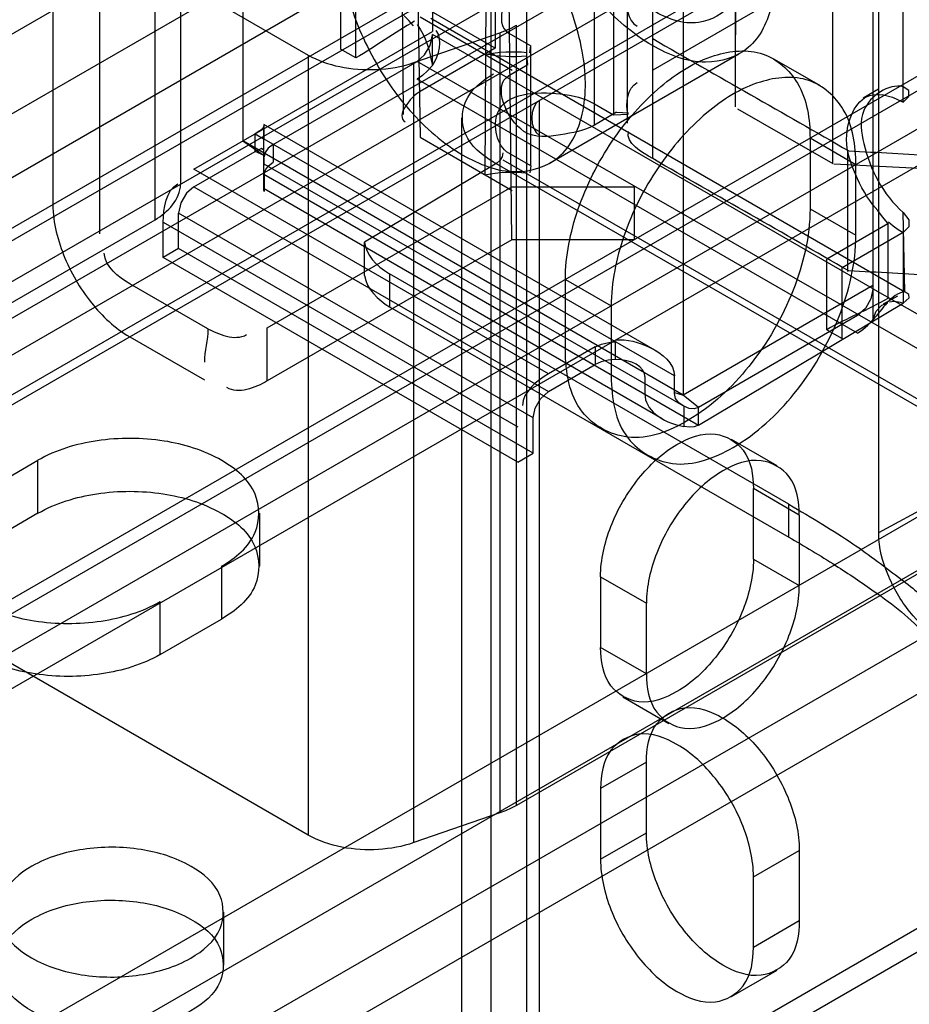
# Model space of a CAD drawing. Units: millimetres. Extents: x 401 to 1530, y 208 to 2489.
# Drawn here: x 1459 to 1479, y 2025 to 2048 of the extents above; entities that cross this region are included whole.
import ezdxf

# ---------------------------------------------------------------- set-up
doc = ezdxf.new("R2010")
doc.units = ezdxf.units.MM
doc.header["$LTSCALE"] = 175.346735
doc.layers.get('0').update_dxf_attribs({"linetype": 'CONTINUOUS'})

msp = doc.modelspace()

# ---------------------------------------------------------------- linework, layer by layer
at = {"color": 7, "linetype": 'CONTINUOUS'}
for p, q in [((1502.675, 2073.04), (1130.814, 1858.348)), ((1460.466, 2072.675), (1460.474, 2042.886)), ((1459.405, 2072.063), (1459.398, 2043.636)), ((1461.763, 2043.214), (1461.763, 2071.519)), ((1477.431, 2044.51), (1477.437, 2071.538)), ((1523.681, 2070.879), (1113.208, 1833.894)), ((1462.348, 2070.702), (1462.348, 2044.03)), ((1115.612, 1845.142), (1498.65, 2066.226)), ((1116.674, 1844.401), (1500.7, 2066.184)), ((1500.771, 2064.511), (1117.379, 1843.242)), ((1475.174, 2063.881), (1475.174, 2045.837)), ((1494.23, 2063.388), (1123.501, 1849.337)), ((1117.379, 1842.017), (1500.418, 2063.164)), ((1124.251, 1848.038), (1493.629, 2061.244)), ((1483.926, 2060.372), (1127.287, 1854.468)), ((1128.321, 1853.596), (1484.959, 2059.5)), ((1468.173, 2059.325), (1468.173, 2047.567)), ((1136.471, 1848.55), (1499.357, 2058.061)), ((1136.971, 1848.5), (1499.15, 2057.603)), ((1463.789, 2056.794), (1463.789, 2045.036)), ((1137.721, 1847.201), (1499.9, 2056.304)), ((1131.618, 1850.471), (1486.66, 2055.453)), ((1453.014, 2054.116), (1465.302, 2047.022)), ((1478.356, 2053.514), (1478.356, 2041.621)), ((1473.972, 2050.915), (1473.972, 2039.158)), ((1469.413, 2050.08), (1469.388, 2044.254)), ((1469.625, 2049.958), (1469.625, 2047.182)), ((1467.508, 2045.649), (1467.466, 2049.609)), ((1470.354, 483.468), (1470.354, 2049.781)), ((1478.497, 2035.939), (1478.497, 2049.726)), ((1467.82, 2049.433), (1467.887, 2045.121)), ((1473.269, 2044.626), (1473.269, 2049.449)), ((1470.012, 2042.751), (1469.941, 2049.324)), ((1477.784, 2049.279), (1473.269, 2046.672)), ((1466.052, 2048.792), (1466.052, 2047.159)), ((1469.625, 2047.182), (1466.749, 2048.842)), ((1469.531, 484.497), (1469.531, 2048.752)), ((1471.921, 2045.404), (1471.921, 2048.67)), ((1479.063, 2045.935), (1479.063, 2048.849)), ((1466.405, 2046.955), (1466.405, 2048.588)), ((1472.683, 2045.443), (1472.683, 2048.632)), ((1472.364, 2048.415), (1472.364, 2045.638)), ((1470.017, 2046.667), (1467.887, 2047.897)), ((1468.135, 2047.875), (1479.099, 2041.545)), ((1462.658, 2044.383), (1468.173, 2047.567)), ((1467.745, 2046.848), (1469.73, 2047.536)), ((1469.73, 2047.536), (1469.73, 2029.491)), ((1469.941, 2047.527), (1470.453, 2047.232)), ((1470.115, 2029.665), (1470.115, 2047.71)), ((1468.173, 2046.779), (1468.173, 2047.499)), ((1478.355, 2041.621), (1468.173, 2047.499)), ((1466.405, 2046.955), (1466.052, 2047.159)), ((1469.625, 2047.182), (1467.887, 2046.178)), ((1470.423, 2047.071), (1470.453, 2047.232)), ((1470.453, 2044.456), (1470.453, 2047.232)), ((1464.491, 2044.951), (1467.82, 2046.873)), ((1465.302, 2047.022), (1465.302, 2028.977)), ((1467.745, 2028.804), (1467.745, 2046.848)), ((1495.468, 2030.993), (1467.82, 2046.873)), ((1470.384, 2046.803), (1470.356, 2047)), ((1475.264, 2047.043), (1470.88, 2044.512)), ((1476.078, 2046.93), (1477.139, 2046.317)), ((1469.941, 2046.547), (1470.384, 2046.803)), ((1478.002, 2040.586), (1467.82, 2046.465)), ((1478.491, 2046.23), (1478.138, 2046.026)), ((1470.648, 487.273), (1470.648, 2045.976)), ((1471.921, 2045.894), (1472.364, 2045.638)), ((1472.433, 2045.7), (1471.921, 2045.404)), ((1472.433, 2045.7), (1472.707, 2045.683)), ((1475.232, 2045.779), (1477.431, 2044.51)), ((1468.855, 487.681), (1468.855, 2045.568)), ((1472.364, 2045.638), (1472.7, 2045.655)), ((1464.278, 2043.903), (1464.277, 2045.377)), ((1473.372, 2040.168), (1464.279, 2045.418)), ((1473.972, 2039.158), (1463.789, 2045.036)), ((1463.789, 2045.036), (1464.281, 2044.698)), ((1464.072, 2044.791), (1464.072, 2045.2)), ((1464.072, 2045.2), (1464.281, 2045.079)), ((1473.772, 2039.599), (1464.281, 2045.079)), ((1467.887, 2045.121), (1470.017, 2043.891)), ((1476.906, 2045.098), (1476.906, 2043.465)), ((1477.967, 2044.486), (1476.906, 2045.098)), ((1462.658, 2043.975), (1464.072, 2044.791)), ((1464.286, 2044.696), (1464.072, 2044.791)), ((1464.491, 2044.951), (1464.491, 2044.543)), ((1477.784, 2042.019), (1477.784, 2044.796)), ((1469.805, 2044.602), (1484.507, 2036.114)), ((1470.453, 2044.456), (1469.941, 2044.751)), ((1470.86, 2039.648), (1462.658, 2044.383)), ((1473.972, 2038.907), (1464.283, 2044.501)), ((1469.666, 2044.519), (1466.605, 2042.69)), ((1485.851, 2035.158), (1469.588, 2044.547)), ((1470.453, 2044.456), (1470.423, 2044.295)), ((1477.459, 2044.505), (1482.551, 2044.248)), ((1477.967, 2042.853), (1477.967, 2044.486)), ((1464.277, 2044.265), (1474.325, 2038.464)), ((1462.658, 2043.975), (1470.86, 2039.239)), ((1473.489, 2038.608), (1464.28, 2043.925)), ((1464.355, 2040.71), (1470.012, 2043.976)), ((1470.012, 2043.976), (1472.84, 2043.976)), ((1472.84, 2043.976), (1472.84, 2042.751)), ((1476.906, 2043.465), (1477.967, 2042.853)), ((1454.206, 2038.851), (1461.763, 2043.214)), ((1462.304, 2042.546), (1462.304, 2043.363)), ((1470.507, 2038.627), (1462.304, 2043.363)), ((1479.098, 2041.544), (1479.063, 2043.378)), ((1461.951, 2042.342), (1461.951, 2043.158)), ((1461.951, 2043.158), (1470.153, 2038.423)), ((1478.709, 2043.118), (1477.295, 2042.301)), ((1478.709, 2043.132), (1478.709, 2041.393)), ((1470.012, 2042.751), (1464.355, 2039.485)), ((1472.84, 2042.751), (1470.012, 2042.751)), ((1479.063, 2042.914), (1477.649, 2042.097)), ((1479.063, 2042.914), (1479.063, 2041.281)), ((1462.304, 2042.546), (1461.951, 2042.342)), ((1470.507, 2037.81), (1462.304, 2042.546)), ((1466.605, 2041.921), (1466.605, 2042.69)), ((1470.153, 2037.606), (1461.951, 2042.342)), ((1477.295, 2040.668), (1477.295, 2042.301)), ((1477.649, 2040.464), (1477.649, 2042.097)), ((1467.184, 2041.962), (1467.184, 2041.199)), ((1476.415, 2036.632), (1467.184, 2041.962)), ((1471.25, 2040.2), (1471.25, 2041.833)), ((1471.25, 2041.833), (1472.31, 2041.22)), ((1462.977, 2040.689), (1461.173, 2041.73)), ((1478.356, 2041.689), (1473.972, 2039.158)), ((1478.355, 2041.621), (1486.417, 2037.035)), ((1478.356, 2041.621), (1478.356, 2040.9)), ((1478.93, 2041.447), (1478.6, 2041.256)), ((1467.184, 2041.199), (1476.415, 2035.87)), ((1472.31, 2041.22), (1472.31, 2039.587)), ((1474.325, 2038.464), (1479.063, 2041.281)), ((1478.002, 2040.995), (1474.325, 2038.872)), ((1464.355, 2039.485), (1464.355, 2040.71)), ((1461.173, 2040.505), (1462.905, 2039.506)), ((1477.295, 2040.668), (1477.649, 2040.464)), ((1471.937, 2040.269), (1470.86, 2039.648)), ((1471.937, 2040.269), (1471.937, 2039.861)), ((1472.407, 2039.979), (1472.407, 2040.388)), ((1470.86, 2039.239), (1471.937, 2039.861)), ((1473.09, 2039.585), (1473.09, 2039.177)), ((1473.772, 2039.191), (1473.772, 2039.599)), ((1478.497, 2035.981), (1484.72, 2039.323)), ((1473.772, 2039.218), (1473.972, 2039.158)), ((1474.325, 2038.872), (1473.972, 2039.158)), ((1473.99, 2038.897), (1473.99, 2038.428)), ((1474.325, 2038.464), (1474.325, 2038.872)), ((1483.624, 2038.779), (1126.041, 1832.33)), ((1470.507, 2037.81), (1470.507, 2038.627)), ((1475.08, 2038.139), (1476.141, 2037.526)), ((1127.102, 1831.717), (1484.233, 2037.897)), ((1484.296, 2037.852), (1470.115, 2029.665)), ((1470.153, 2037.606), (1470.507, 2037.81)), ((1457.638, 2036.831), (1459.052, 2037.648)), ((1459.052, 2036.423), (1459.052, 2037.648)), ((1485.392, 2036.942), (1127.809, 1830.493)), ((1475.598, 2035.361), (1475.598, 2036.994)), ((1476.659, 2036.382), (1475.598, 2036.994)), ((1476.415, 2035.87), (1476.415, 2036.632)), ((1459.052, 2036.423), (1457.638, 2035.607)), ((1464.173, 2036.423), (1464.173, 2035.198)), ((1476.659, 2036.382), (1476.659, 2034.749)), ((1465.302, 2028.977), (1453.014, 2036.071)), ((1127.818, 1829.263), (1485.4, 2035.712)), ((1475.598, 2035.361), (1476.659, 2034.749)), ((1136.131, 1828.645), (1493.713, 2035.094)), ((1463.295, 2035.198), (1463.295, 2033.974)), ((1472.063, 2034.953), (1472.063, 2033.32)), ((1472.063, 2034.953), (1473.123, 2034.341)), ((1135.8, 1827.912), (1493.382, 2034.362)), ((1461.88, 2033.157), (1461.88, 2034.382)), ((1473.123, 2032.708), (1473.123, 2034.341)), ((1461.88, 2033.157), (1463.295, 2033.974)), ((1473.123, 2032.708), (1472.063, 2033.32)), ((1472.58, 2032.176), (1473.641, 2031.563)), ((1473.123, 2030.667), (1472.063, 2030.054)), ((1473.123, 2029.034), (1473.123, 2030.667)), ((1472.063, 2030.054), (1472.063, 2028.421)), ((1469.73, 2029.491), (1467.745, 2028.804)), ((1472.063, 2028.421), (1473.123, 2029.034)), ((1475.598, 2028.013), (1476.659, 2028.625)), ((1476.659, 2028.625), (1476.659, 2026.992)), ((1475.598, 2026.38), (1475.598, 2028.013)), ((1463.349, 2025.972), (1463.349, 2027.197)), ((1476.659, 2026.992), (1475.598, 2026.38)), ((1476.141, 2025.848), (1475.08, 2025.235))]:
    msp.add_line(p, q, dxfattribs=at)
for points in [[(1467.734, 2047.701), (1467.631, 2047.82), (1467.552, 2047.899), (1467.466, 2047.976)], [(1469.73, 2047.536), (1469.867, 2047.588), (1469.995, 2047.646), (1470.115, 2047.71)], [(1467.82, 2046.873), (1467.992, 2047.025), (1468.121, 2047.241), (1468.173, 2047.486)], [(1468.173, 2046.779), (1468.062, 2046.654), (1467.942, 2046.548), (1467.82, 2046.465)], [(1479.063, 2045.935), (1479.193, 2046.064), (1479.192, 2046.201), (1479.063, 2046.287)], [(1478.356, 2046.103), (1478.577, 2046.107), (1478.815, 2046.05), (1479.063, 2045.935)], [(1464.277, 2045.377), (1464.251, 2045.327), (1464.18, 2045.267), (1464.072, 2045.2)], [(1464.277, 2044.7), (1464.272, 2044.824), (1464.221, 2044.859), (1464.072, 2044.791)], [(1464.491, 2044.951), (1464.379, 2044.868), (1464.309, 2044.77), (1464.286, 2044.668)], [(1464.282, 2044.49), (1464.283, 2044.472), (1464.286, 2044.649)], [(1469.805, 2044.763), (1469.786, 2044.67), (1469.736, 2044.583), (1469.666, 2044.519)], [(1464.286, 2044.26), (1464.31, 2044.364), (1464.38, 2044.46), (1464.491, 2044.543)], [(1464.286, 2044.26), (1464.28, 2043.869), (1464.278, 2043.903)], [(1462.658, 2043.975), (1462.485, 2043.824), (1462.357, 2043.607), (1462.304, 2043.363)], [(1478.709, 2043.132), (1478.586, 2043.276), (1478.471, 2043.423), (1478.356, 2043.561)], [(1479.063, 2043.378), (1479.192, 2043.208), (1479.193, 2043.046), (1479.063, 2042.914)], [(1478.718, 2043.166), (1478.832, 2043.071), (1478.947, 2042.986), (1479.063, 2042.914)], [(1478.356, 2041.607), (1478.311, 2041.382), (1478.188, 2041.163), (1478.002, 2040.995)], [(1479.063, 2041.281), (1479.196, 2041.404), (1479.193, 2041.487), (1479.098, 2041.544)], [(1478.356, 2040.9), (1478.439, 2041.099), (1478.571, 2041.238), (1478.709, 2041.294)], [(1479.063, 2041.281), (1478.952, 2041.308), (1478.845, 2041.318), (1478.745, 2041.309)], [(1478.002, 2040.586), (1478.125, 2040.67), (1478.244, 2040.775), (1478.356, 2040.9)], [(1471.937, 2040.269), (1472.082, 2040.334), (1472.251, 2040.374), (1472.41, 2040.386)], [(1472.407, 2039.979), (1472.235, 2039.963), (1472.075, 2039.923), (1471.937, 2039.861)], [(1470.507, 2038.627), (1470.552, 2038.852), (1470.675, 2039.071), (1470.86, 2039.239)], [(1473.99, 2038.897), (1473.872, 2038.977), (1473.798, 2039.075), (1473.772, 2039.191)], [(1474.325, 2038.872), (1474.226, 2038.84), (1474.111, 2038.849), (1473.99, 2038.897)], [(1474.325, 2038.464), (1474.23, 2038.426), (1474.116, 2038.415), (1473.99, 2038.428)], [(1470.115, 2029.665), (1469.995, 2029.601), (1469.867, 2029.543), (1469.73, 2029.491)]]:
    msp.add_lwpolyline(points, dxfattribs=at)
for centre, major_axis, ratio, start_param, end_param in [((1464.273, 2044.267), (0.006, 1.151), 0.00523, -0.788394, 0.268046), ((1468.598, 2042.807), (2, 0.031), 0.587329, -3.068053, -2.365227), ((1472.407, 2039.571), (0.682, 0.022), 0.597803, -0.019405, 1.551391), ((1474.454, 2039.205), (1.365, 0.044), 0.597803, 3.122187, 4.34547)]:
    msp.add_ellipse(centre, major_axis=major_axis, ratio=ratio, start_param=start_param, end_param=end_param, dxfattribs=at)
for points, knots in [([(1473.264, 2047.241), (1472.802, 2047.508), (1471.941, 2048.269), (1470.997, 2049.696), (1470.449, 2051.271), (1470.376, 2052.725), (1470.92, 2053.919), (1472.135, 2054.298), (1472.893, 2053.987), (1473.264, 2053.773)], [0, 0, 0, 0, 0.160262, 0.337443, 0.508779, 0.654056, 0.767437, 0.871444, 1, 1, 1, 1]), ([(1473.264, 2053.773), (1473.727, 2053.506), (1474.587, 2052.745), (1475.532, 2051.318), (1476.08, 2049.742), (1476.153, 2048.289), (1475.609, 2047.095), (1474.394, 2046.716), (1473.636, 2047.027), (1473.264, 2047.241)], [0, 0, 0, 0, 0.160262, 0.337443, 0.508779, 0.654056, 0.767437, 0.871444, 1, 1, 1, 1]), ([(1468.88, 2051.242), (1468.509, 2051.456), (1467.751, 2051.767), (1466.536, 2051.388), (1465.992, 2050.194), (1466.064, 2048.74), (1466.613, 2047.165), (1467.557, 2045.738), (1468.418, 2044.977), (1468.88, 2044.71)], [0, 0, 0, 0, 0.128556, 0.232563, 0.345944, 0.491221, 0.662557, 0.839738, 1, 1, 1, 1]), ([(1475.386, 2049.282), (1475.386, 2048.914), (1475.277, 2048.185), (1474.264, 2047.61), (1473.121, 2048.046), (1472.131, 2048.974), (1471.381, 2050.258), (1471.143, 2051.252), (1471.143, 2051.732)], [0, 0, 0, 0, 0.147786, 0.26625, 0.412233, 0.600618, 0.807644, 1, 1, 1, 1]), ([(1468.88, 2044.71), (1469.252, 2044.495), (1470.01, 2044.185), (1471.225, 2044.564), (1471.769, 2045.758), (1471.696, 2047.211), (1471.148, 2048.787), (1470.203, 2050.214), (1469.343, 2050.975), (1468.88, 2051.242)], [0, 0, 0, 0, 0.128556, 0.232563, 0.345944, 0.491221, 0.662557, 0.839738, 1, 1, 1, 1]), ([(1471.921, 2048.67), (1471.685, 2048.807), (1471.132, 2048.903), (1470.087, 2049.057), (1469.555, 2047.75), (1469.941, 2047.527)], [0, 0, 0, 0, 0.272079, 0.554848, 1, 1, 1, 1]), ([(1471.25, 2041.833), (1471.25, 2042.378), (1471.485, 2043.515), (1472.258, 2045.046), (1473.343, 2046.294), (1474.551, 2047.07), (1475.84, 2047.205), (1476.793, 2046.356), (1476.906, 2045.534), (1476.906, 2045.098)], [0, 0, 0, 0, 0.163547, 0.340851, 0.510007, 0.653078, 0.76552, 0.869344, 1, 1, 1, 1]), ([(1465.302, 2047.022), (1465.526, 2046.893), (1466.047, 2046.715), (1466.886, 2046.653), (1467.465, 2046.751), (1467.745, 2046.848)], [0, 0, 0, 0, 0.309151, 0.645641, 1, 1, 1, 1]), ([(1469.588, 2044.547), (1469.323, 2044.7), (1468.844, 2045.081), (1468.844, 2046.054), (1469.323, 2046.435), (1469.588, 2046.588)], [0, 0, 0, 0, 0.356073, 0.643817, 1, 1, 1, 1]), ([(1471.921, 2045.404), (1471.685, 2045.268), (1471.132, 2045.172), (1470.087, 2045.018), (1469.555, 2046.325), (1469.941, 2046.547)], [0, 0, 0, 0, 0.272078, 0.554848, 1, 1, 1, 1]), ([(1477.967, 2044.486), (1477.967, 2044.922), (1477.854, 2045.743), (1476.901, 2046.593), (1475.612, 2046.458), (1474.403, 2045.681), (1473.318, 2044.434), (1472.546, 2042.902), (1472.31, 2041.766), (1472.31, 2041.22)], [0, 0, 0, 0, 0.130656, 0.23448, 0.346922, 0.489993, 0.659149, 0.836453, 1, 1, 1, 1]), ([(1469.941, 2044.751), (1469.66, 2044.914), (1469.417, 2046.135), (1470.967, 2046.198), (1471.683, 2046.032), (1471.921, 2045.894)], [0, 0, 0, 0, 0.295006, 0.750642, 1, 1, 1, 1]), ([(1479.063, 2046.287), (1478.72, 2046.373), (1477.989, 2045.869), (1478.139, 2044.907), (1478.438, 2044.089), (1478.831, 2043.587), (1479.063, 2043.378)], [0, 0, 0, 0, 0.287706, 0.496006, 0.745977, 1, 1, 1, 1]), ([(1478.356, 2043.561), (1478.169, 2043.808), (1477.897, 2044.337), (1477.629, 2045.229), (1477.993, 2046.043), (1478.356, 2046.103)], [0, 0, 0, 0, 0.325174, 0.613121, 1, 1, 1, 1]), ([(1459.398, 2043.636), (1459.386, 2043.216), (1459.594, 2042.367), (1460.216, 2041.283), (1460.831, 2040.703), (1461.173, 2040.505)], [0, 0, 0, 0, 0.338337, 0.681515, 1, 1, 1, 1]), ([(1476.906, 2043.465), (1476.906, 2042.826), (1476.591, 2041.508), (1475.599, 2039.803), (1474.288, 2038.566), (1472.771, 2037.97), (1471.399, 2038.72), (1471.25, 2039.703), (1471.25, 2040.2)], [0, 0, 0, 0, 0.192288, 0.397091, 0.585296, 0.731475, 0.850721, 1, 1, 1, 1]), ([(1472.31, 2039.587), (1472.31, 2039.094), (1472.457, 2038.12), (1473.81, 2037.359), (1475.328, 2037.938), (1476.645, 2039.171), (1477.647, 2040.881), (1477.967, 2042.209), (1477.967, 2042.853)], [0, 0, 0, 0, 0.14843, 0.266667, 0.412182, 0.599818, 0.806317, 1, 1, 1, 1]), ([(1472.407, 2040.438), (1472.679, 2040.444), (1473.217, 2040.335), (1473.772, 2039.89), (1473.772, 2039.599)], [0, 0, 0, 0, 0.482683, 1, 1, 1, 1]), ([(1473.83, 2038.015), (1474.095, 2038.168), (1474.665, 2038.392), (1475.507, 2037.906), (1475.598, 2037.3), (1475.598, 2036.994)], [0, 0, 0, 0, 0.356068, 0.643814, 1, 1, 1, 1]), ([(1463.295, 2035.198), (1463.614, 2035.383), (1464.19, 2035.841), (1464.182, 2037.005), (1463.233, 2037.778), (1461.934, 2038.171), (1460.447, 2038.179), (1459.467, 2037.888), (1459.052, 2037.648)], [0, 0, 0, 0, 0.147785, 0.266246, 0.412229, 0.600617, 0.807643, 1, 1, 1, 1]), ([(1472.063, 2034.953), (1472.063, 2035.348), (1472.258, 2036.172), (1472.873, 2037.236), (1473.488, 2037.817), (1473.83, 2038.015)], [0, 0, 0, 0, 0.3243, 0.675571, 1, 1, 1, 1]), ([(1476.659, 2036.382), (1476.659, 2036.688), (1476.568, 2037.293), (1475.726, 2037.78), (1475.156, 2037.556), (1474.891, 2037.403)], [0, 0, 0, 0, 0.356074, 0.64382, 1, 1, 1, 1]), ([(1474.891, 2037.403), (1474.549, 2037.205), (1473.934, 2036.624), (1473.319, 2035.56), (1473.123, 2034.736), (1473.123, 2034.341)], [0, 0, 0, 0, 0.324297, 0.675568, 1, 1, 1, 1]), ([(1457.638, 2036.831), (1457.319, 2036.647), (1456.742, 2036.188), (1456.75, 2035.024), (1457.699, 2034.252), (1458.998, 2033.859), (1460.485, 2033.851), (1461.465, 2034.142), (1461.88, 2034.382)], [0, 0, 0, 0, 0.147785, 0.266246, 0.412229, 0.600617, 0.807643, 1, 1, 1, 1]), ([(1459.052, 2036.423), (1459.465, 2036.661), (1460.437, 2036.952), (1461.917, 2036.948), (1463.216, 2036.561), (1464.175, 2035.795), (1464.196, 2034.622), (1463.615, 2034.159), (1463.295, 2033.974)], [0, 0, 0, 0, 0.1912, 0.396399, 0.585362, 0.731964, 0.851506, 1, 1, 1, 1]), ([(1476.415, 2036.632), (1476.679, 2036.48), (1477.177, 2036.182), (1478.062, 2035.628), (1478.938, 2034.946), (1479.913, 2034.232), (1480.11, 2033.123), (1479.777, 2032.864)], [0, 0, 0, 0, 0.167125, 0.31786, 0.572928, 0.768754, 1, 1, 1, 1]), ([(1479.912, 2033.531), (1479.644, 2033.685), (1479.158, 2034.138), (1478.673, 2034.975), (1478.497, 2035.624), (1478.497, 2035.939)], [0, 0, 0, 0, 0.321174, 0.672142, 1, 1, 1, 1]), ([(1476.415, 2035.87), (1476.776, 2035.664), (1477.45, 2035.258), (1478.547, 2034.522), (1479.475, 2033.813), (1480.198, 2032.831), (1480.014, 2032.33), (1479.776, 2032.133)], [0, 0, 0, 0, 0.226881, 0.419975, 0.707513, 0.877562, 1, 1, 1, 1]), ([(1461.88, 2033.157), (1461.467, 2032.919), (1460.496, 2032.629), (1459.015, 2032.632), (1457.716, 2033.019), (1456.757, 2033.786), (1456.736, 2034.958), (1457.317, 2035.421), (1457.638, 2035.607)], [0, 0, 0, 0, 0.1912, 0.396399, 0.585362, 0.731964, 0.851506, 1, 1, 1, 1]), ([(1475.598, 2035.361), (1475.598, 2034.966), (1475.402, 2034.143), (1474.788, 2033.079), (1474.173, 2032.497), (1473.83, 2032.299)], [0, 0, 0, 0, 0.3243, 0.675571, 1, 1, 1, 1]), ([(1474.891, 2031.687), (1475.233, 2031.885), (1475.848, 2032.466), (1476.463, 2033.53), (1476.659, 2034.353), (1476.659, 2034.749)], [0, 0, 0, 0, 0.324297, 0.675568, 1, 1, 1, 1]), ([(1473.83, 2032.299), (1473.565, 2032.146), (1472.996, 2031.923), (1472.154, 2032.408), (1472.063, 2033.014), (1472.063, 2033.32)], [0, 0, 0, 0, 0.356068, 0.643814, 1, 1, 1, 1]), ([(1473.123, 2032.708), (1473.123, 2032.402), (1473.214, 2031.796), (1474.056, 2031.31), (1474.626, 2031.534), (1474.891, 2031.687)], [0, 0, 0, 0, 0.356074, 0.64382, 1, 1, 1, 1]), ([(1473.123, 2030.667), (1473.123, 2030.972), (1473.214, 2031.578), (1474.056, 2032.064), (1474.626, 2031.84), (1474.891, 2031.687)], [0, 0, 0, 0, 0.356072, 0.643819, 1, 1, 1, 1]), ([(1474.891, 2031.687), (1475.233, 2031.49), (1475.848, 2030.908), (1476.463, 2029.844), (1476.659, 2029.021), (1476.659, 2028.625)], [0, 0, 0, 0, 0.324298, 0.675568, 1, 1, 1, 1]), ([(1473.83, 2031.075), (1473.565, 2031.228), (1472.996, 2031.452), (1472.154, 2030.966), (1472.063, 2030.36), (1472.063, 2030.054)], [0, 0, 0, 0, 0.356069, 0.643816, 1, 1, 1, 1]), ([(1475.598, 2028.013), (1475.598, 2028.408), (1475.402, 2029.231), (1474.788, 2030.296), (1474.173, 2030.877), (1473.83, 2031.075)], [0, 0, 0, 0, 0.3243, 0.67557, 1, 1, 1, 1]), ([(1467.745, 2028.804), (1467.482, 2028.713), (1466.923, 2028.612), (1466.083, 2028.661), (1465.541, 2028.839), (1465.302, 2028.977)], [0, 0, 0, 0, 0.332369, 0.669634, 1, 1, 1, 1]), ([(1474.891, 2025.972), (1474.549, 2026.169), (1473.934, 2026.751), (1473.319, 2027.815), (1473.123, 2028.638), (1473.123, 2029.034)], [0, 0, 0, 0, 0.324298, 0.675568, 1, 1, 1, 1]), ([(1462.587, 2026.135), (1462.864, 2026.295), (1463.364, 2026.693), (1463.356, 2027.701), (1462.534, 2028.371), (1461.408, 2028.711), (1460.12, 2028.718), (1459.271, 2028.466), (1458.911, 2028.258)], [0, 0, 0, 0, 0.147785, 0.266246, 0.412229, 0.600617, 0.807643, 1, 1, 1, 1]), ([(1472.063, 2028.421), (1472.063, 2028.026), (1472.258, 2027.203), (1472.873, 2026.138), (1473.488, 2025.557), (1473.83, 2025.359)], [0, 0, 0, 0, 0.3243, 0.67557, 1, 1, 1, 1]), ([(1458.911, 2028.258), (1458.634, 2028.098), (1458.134, 2027.701), (1458.142, 2026.692), (1458.964, 2026.023), (1460.09, 2025.682), (1461.378, 2025.675), (1462.227, 2025.927), (1462.587, 2026.135)], [0, 0, 0, 0, 0.147785, 0.266246, 0.412229, 0.600617, 0.807643, 1, 1, 1, 1]), ([(1458.911, 2027.033), (1459.268, 2027.24), (1460.111, 2027.491), (1461.394, 2027.488), (1462.519, 2027.153), (1463.351, 2026.489), (1463.369, 2025.472), (1462.865, 2025.071), (1462.587, 2024.911)], [0, 0, 0, 0, 0.1912, 0.396399, 0.585362, 0.731964, 0.851506, 1, 1, 1, 1]), ([(1462.587, 2024.911), (1462.23, 2024.704), (1461.387, 2024.453), (1460.104, 2024.456), (1458.979, 2024.791), (1458.147, 2025.455), (1458.129, 2026.472), (1458.633, 2026.873), (1458.911, 2027.033)], [0, 0, 0, 0, 0.1912, 0.396399, 0.585362, 0.731964, 0.851506, 1, 1, 1, 1]), ([(1476.659, 2026.992), (1476.659, 2026.686), (1476.568, 2026.081), (1475.726, 2025.595), (1475.156, 2025.819), (1474.891, 2025.972)], [0, 0, 0, 0, 0.356072, 0.643819, 1, 1, 1, 1]), ([(1473.83, 2025.359), (1474.095, 2025.206), (1474.665, 2024.982), (1475.507, 2025.468), (1475.598, 2026.074), (1475.598, 2026.38)], [0, 0, 0, 0, 0.356069, 0.643816, 1, 1, 1, 1])]:
    msp.add_open_spline(points, degree=3, knots=knots, dxfattribs=at)
for points in [[(1475.193, 2050.87), (1475.193, 2050.029), (1475.184, 2048.347), (1475.174, 2046.666), (1475.174, 2045.825)], [(1472.7, 2048.421), (1472.625, 2048.178), (1472.687, 2047.816), (1472.906, 2047.689)], [(1467.76, 2047.806), (1467.529, 2047.673), (1467.083, 2047.38), (1466.636, 2047.088), (1466.405, 2046.955)], [(1467.82, 2047.726), (1468.031, 2047.463), (1468.109, 2047.109), (1468.173, 2046.779)], [(1468.173, 2046.779), (1468.321, 2047.008), (1468.431, 2047.376), (1468.264, 2047.592)], [(1473.269, 2047.402), (1474.023, 2046.967), (1475.535, 2046.104), (1477.047, 2045.24), (1477.801, 2044.805)], [(1470.357, 2047.075), (1470.035, 2047.108), (1469.705, 2047.09), (1469.388, 2047.03)], [(1470.356, 2047), (1470.034, 2046.967), (1469.705, 2046.985), (1469.388, 2047.044)], [(1472.7, 2045.655), (1472.626, 2045.898), (1472.687, 2046.259), (1472.907, 2046.386)], [(1467.887, 2046.178), (1467.662, 2046.048), (1467.317, 2045.608), (1467.542, 2045.479)], [(1470.648, 2045.976), (1470.413, 2045.84), (1470.413, 2045.295), (1470.648, 2045.159)], [(1473.269, 2044.626), (1473.027, 2044.766), (1472.63, 2044.985), (1472.712, 2045.253)], [(1477.801, 2044.805), (1478.474, 2044.771), (1479.82, 2044.696), (1481.166, 2044.622), (1481.84, 2044.588)], [(1477.801, 2042.029), (1477.047, 2042.464), (1475.535, 2043.328), (1474.023, 2044.191), (1473.269, 2044.626)], [(1469.388, 2044.254), (1469.705, 2044.314), (1470.035, 2044.332), (1470.357, 2044.299)], [(1461.763, 2043.214), (1462.053, 2043.381), (1462.348, 2043.695), (1462.348, 2044.03)], [(1461.951, 2043.158), (1461.951, 2043.475), (1462.012, 2043.888), (1462.286, 2044.046)], [(1461.173, 2041.73), (1460.908, 2041.883), (1460.605, 2042.13), (1460.585, 2042.436)], [(1466.605, 2041.921), (1466.648, 2041.616), (1466.917, 2041.354), (1467.184, 2041.199)], [(1481.84, 2041.811), (1481.166, 2041.845), (1479.82, 2041.92), (1478.474, 2041.995), (1477.801, 2042.029)], [(1478.709, 2041.393), (1478.48, 2041.26), (1478.002, 2041.03), (1477.524, 2040.801), (1477.295, 2040.668)], [(1479.099, 2041.545), (1478.774, 2041.504), (1478.586, 2041.133), (1478.356, 2040.9)], [(1462.977, 2040.689), (1462.997, 2040.432), (1462.886, 2040.176), (1462.906, 2039.919)], [(1462.941, 2040.71), (1463.221, 2040.563), (1463.603, 2040.398), (1463.877, 2040.556)], [(1470.86, 2039.648), (1470.587, 2039.489), (1470.259, 2039.23), (1470.259, 2038.914)], [(1464.355, 2039.485), (1464.081, 2039.327), (1463.686, 2039.161), (1463.419, 2039.331)]]:
    msp.add_open_spline(points, degree=3, dxfattribs=at)

doc.saveas('drawing.dxf')
